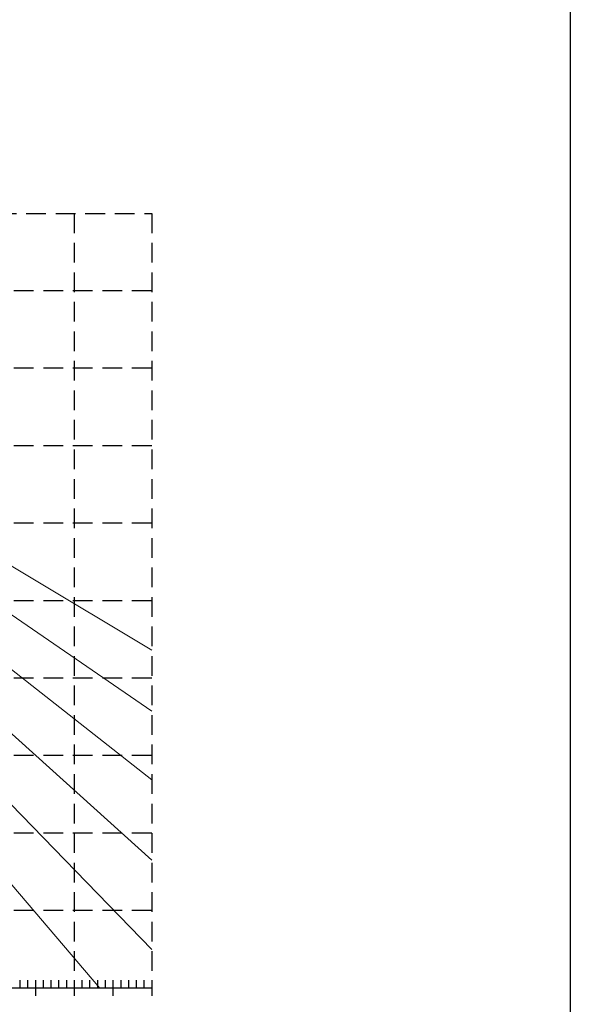
# Model space of a CAD drawing. Extents: x 0 to 1980, y 0 to 3205.
# Drawn here: x 1270 to 1980, y 1078 to 2349 of the extents above; entities that cross this region are included whole.
import ezdxf

# ---------------------------------------------------------------- set-up
doc = ezdxf.new("R2010")
doc.units = 0
doc.linetypes.add('HIDDEN', pattern=[9.525, 6.35, -3.175])
doc.layers.add('YKK_12', color=2, linetype='CONTINUOUS', lineweight=13)
doc.layers.add('YKK_A1', color=4, linetype='CONTINUOUS', lineweight=30)
doc.layers.add('YKK_ZWAK', color=7, linetype='CONTINUOUS')

msp = doc.modelspace()

# ---------------------------------------------------------------- linework, layer by layer
at = {"layer": 'YKK_12', "lineweight": 9}
for points in [[(593.1, 2015.3), (1373, 1099.3)], [(600.2, 2015.3), (1440, 1149)], [(608, 2015.3), (1440, 1264.2)], [(617, 2015.3), (1440, 1368)], [(627.4, 2015.3), (1440, 1456.6)], [(640, 2015.3), (1440, 1535.3)]]:
    msp.add_lwpolyline(points, dxfattribs=at)
at = {"layer": 'YKK_A1', "linetype": 'HIDDEN', "ltscale": 4}
for points in [[(440, 2099.3), (1440, 2099.3)], [(1340, 2099.3), (1340, 1099.3)], [(1440, 2099.3), (1440, 1099.3)], [(1440, 1999.3), (440, 1999.3)], [(1440, 1899.3), (440, 1899.3)], [(1440, 1799.3), (440, 1799.3)], [(1440, 1699.3), (440, 1699.3)], [(1440, 1599.3), (440, 1599.3)], [(1440, 1499.3), (440, 1499.3)], [(1440, 1399.3), (440, 1399.3)], [(1440, 1299.3), (440, 1299.3)], [(1440, 1199.3), (440, 1199.3)]]:
    msp.add_lwpolyline(points, dxfattribs=at)
at = {"layer": 'YKK_A1'}
for points in [[(1270, 1109.3), (1270, 1099.3)], [(1280, 1109.3), (1280, 1099.3)], [(1290, 1109.3), (1290, 1099.3)], [(1300, 1109.3), (1300, 1099.3)], [(1310, 1109.3), (1310, 1099.3)], [(1320, 1109.3), (1320, 1099.3)], [(1330, 1109.3), (1330, 1099.3)], [(1340, 1109.3), (1340, 1099.3)], [(1350, 1109.3), (1350, 1099.3)], [(1360, 1109.3), (1360, 1099.3)], [(1370, 1109.3), (1370, 1099.3)], [(1380, 1109.3), (1380, 1099.3)], [(1390, 1109.3), (1390, 1099.3)], [(1400, 1109.3), (1400, 1099.3)], [(1410, 1109.3), (1410, 1099.3)], [(1420, 1109.3), (1420, 1099.3)], [(1430, 1109.3), (1430, 1099.3)], [(1440, 1109.3), (1440, 1099.3)], [(1440, 1099.3), (440, 1099.3)], [(1290, 1099.3), (1290, 1089.3)], [(1340, 1099.3), (1340, 1089.3)], [(1390, 1099.3), (1390, 1089.3)], [(1440, 1099.3), (1440, 1089.3)]]:
    msp.add_lwpolyline(points, dxfattribs=at)
at = {"layer": 'YKK_ZWAK'}
msp.add_line((1980, 3120), (1980, 0), dxfattribs=at)

doc.saveas('drawing.dxf')
